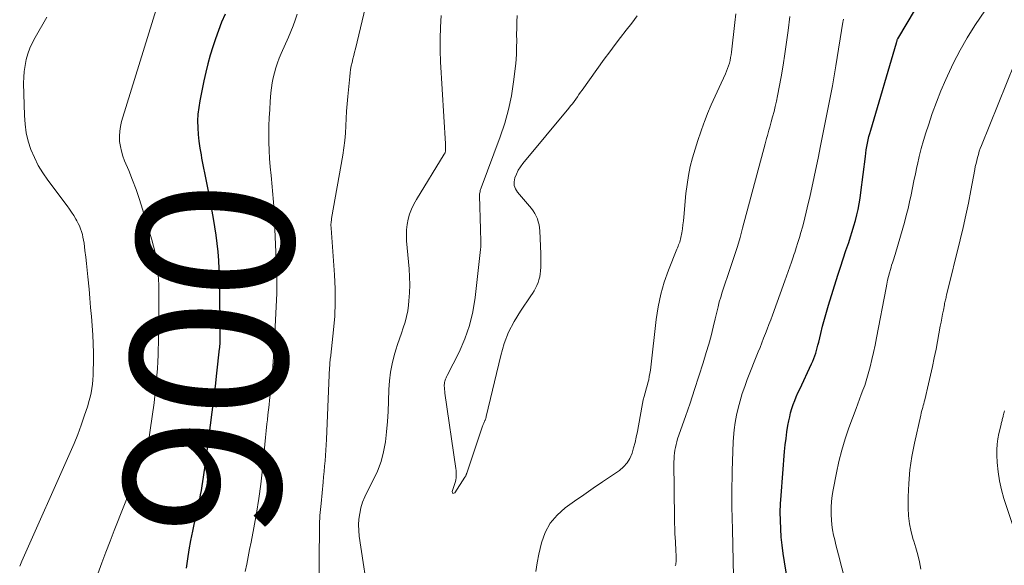
# Model space of a CAD drawing. Units: feet. Extents: x 2005000 to 2010000, y 505201 to 510002.
# Drawn here: x 2005384 to 2005510, y 505728 to 505797 of the extents above; entities that cross this region are included whole.
import ezdxf
from ezdxf.enums import TextEntityAlignment as Align

# ---------------------------------------------------------------- set-up
doc = ezdxf.new("R2010")
doc.units = ezdxf.units.FT
doc.header["$LTSCALE"] = 100
doc.header["$MEASUREMENT"] = 0
for name, color, linetype, lineweight in [('CONTOUR INDEX', 32, 'Continuous', 25), ('CONTOUR INDEX LABEL', 7, 'Continuous', 15), ('CONTOUR INTERMEDIATE', 40, 'Continuous', 15)]:
    doc.layers.add(name, color=color, linetype=linetype, lineweight=lineweight)
doc.styles.add('slant', font='romans.shx', dxfattribs={"oblique": 14.999978})

msp = doc.modelspace()

# ---------------------------------------------------------------- linework, layer by layer
at = {"layer": 'CONTOUR INDEX', "elevation": 900, "flags": 128}
for points in [[(2005482.02, 505725.25), (2005481.54, 505728.11), (2005481.38, 505729.17), (2005481.25, 505730.23), (2005481.15, 505731.29), (2005481.07, 505732.35), (2005481.03, 505733.42), (2005481.02, 505734.48), (2005481.06, 505735.55), (2005481.12, 505736.61), (2005481.57, 505742.23), (2005481.65, 505743.06), (2005481.75, 505743.9), (2005481.87, 505744.73), (2005482, 505745.56), (2005482.11, 505746.14), (2005482.22, 505746.67), (2005482.34, 505747.19), (2005482.5, 505747.71), (2005482.67, 505748.22), (2005482.86, 505748.73), (2005483.06, 505749.23), (2005483.28, 505749.72), (2005483.5, 505750.21), (2005485.03, 505753.46), (2005485.17, 505753.79), (2005485.31, 505754.12), (2005485.43, 505754.46), (2005485.55, 505754.8), (2005485.65, 505755.15), (2005485.75, 505755.5), (2005485.84, 505755.84), (2005485.93, 505756.2), (2005486.2, 505757.33), (2005486.42, 505758.24), (2005486.66, 505759.16), (2005486.92, 505760.06), (2005487.2, 505760.96), (2005488.39, 505764.76), (2005488.73, 505765.81), (2005489.07, 505766.87), (2005489.41, 505767.92), (2005489.77, 505768.97), (2005490.01, 505769.69), (2005490.23, 505770.38), (2005490.44, 505771.08), (2005490.64, 505771.78), (2005490.82, 505772.48), (2005490.98, 505773.19), (2005491.12, 505773.9), (2005491.24, 505774.62), (2005491.34, 505775.34), (2005491.91, 505779.94), (2005491.97, 505780.37), (2005492.03, 505780.8), (2005492.1, 505781.23), (2005492.18, 505781.65), (2005492.27, 505782.08), (2005492.36, 505782.5), (2005492.47, 505782.92), (2005492.59, 505783.34), (2005495.89, 505794.49), (2005495.91, 505794.55), (2005495.92, 505794.62), (2005495.94, 505794.68), (2005495.96, 505794.74), (2005495.99, 505794.87), (2005496.02, 505794.95), (2005496.07, 505795.03), (2005504.06, 505808.43)], [(2005409.94, 505798.17), (2005409.51, 505797.13), (2005409.11, 505796.09), (2005408.74, 505795.03), (2005408.38, 505793.97), (2005408.05, 505792.9), (2005407.75, 505791.82), (2005407.49, 505790.74), (2005407.24, 505789.65), (2005406.71, 505787.08), (2005406.57, 505786.22), (2005406.47, 505785.36), (2005406.43, 505784.5), (2005406.44, 505783.63), (2005406.5, 505782.76), (2005406.59, 505781.9), (2005406.72, 505781.03), (2005406.87, 505780.18), (2005406.95, 505779.76), (2005407.16, 505778.7), (2005407.37, 505777.64), (2005407.57, 505776.57), (2005407.77, 505775.51), (2005408.41, 505772.04), (2005408.6, 505770.98), (2005408.76, 505769.9), (2005408.89, 505768.83), (2005409.01, 505767.75), (2005409.09, 505766.67), (2005409.16, 505765.59), (2005409.2, 505764.5), (2005409.22, 505763.42), (2005409.28, 505757.28), (2005409.28, 505757.07), (2005409.28, 505756.86), (2005409.28, 505756.64), (2005409.28, 505756.43), (2005409.27, 505756.23), (2005409.27, 505756.11), (2005409.26, 505756), (2005409.26, 505755.89), (2005409.25, 505755.78), (2005409.24, 505755.67), (2005409.23, 505755.56), (2005409.22, 505755.45), (2005409.21, 505755.34), (2005408.87, 505752.24), (2005408.68, 505750.58), (2005408.48, 505748.92), (2005408.27, 505747.27), (2005408.05, 505745.61), (2005407.38, 505740.66), (2005407.3, 505740.09), (2005407.22, 505739.53), (2005407.14, 505738.96), (2005407.06, 505738.39), (2005406.97, 505737.82), (2005406.88, 505737.25), (2005406.77, 505736.69), (2005406.66, 505736.12), (2005406.59, 505735.8), (2005406.43, 505735.08), (2005406.28, 505734.35), (2005406.12, 505733.63), (2005405.96, 505732.9), (2005405.76, 505732.02), (2005405.52, 505730.85), (2005405.31, 505729.67), (2005405.13, 505728.49), (2005404.98, 505727.31)]]:
    msp.add_lwpolyline(points, dxfattribs=at)
at = {"layer": 'CONTOUR INTERMEDIATE', "flags": 128}
for points, elevation in [([(2005401.28, 505799.31), (2005396.71, 505784.44), (2005396.56, 505783.81), (2005396.46, 505783.18), (2005396.43, 505782.54), (2005396.45, 505781.89), (2005396.54, 505781.25), (2005396.67, 505780.62), (2005396.86, 505780), (2005397.09, 505779.4), (2005397.61, 505778.17), (2005398.1, 505776.95), (2005398.57, 505775.72), (2005399, 505774.48), (2005399.39, 505773.23), (2005400.57, 505769.3), (2005400.79, 505768.49), (2005400.98, 505767.66), (2005401.13, 505766.84), (2005401.26, 505766), (2005401.35, 505765.16), (2005401.41, 505764.32), (2005401.45, 505763.47), (2005401.47, 505762.63), (2005401.47, 505760.39), (2005401.46, 505759.27), (2005401.46, 505758.16), (2005401.44, 505757.05), (2005401.42, 505755.94), (2005401.4, 505755.46), (2005401.38, 505754.59), (2005401.34, 505753.71), (2005401.29, 505752.83), (2005401.23, 505751.96), (2005401.16, 505751.08), (2005401.07, 505750.21), (2005400.97, 505749.34), (2005400.85, 505748.47), (2005400.09, 505743.21), (2005400.08, 505743.13), (2005400.06, 505743.04), (2005400.04, 505742.95), (2005400.02, 505742.87), (2005399.99, 505742.78), (2005399.96, 505742.7), (2005399.93, 505742.61), (2005399.9, 505742.53), (2005399.74, 505742.14), (2005399.63, 505741.87), (2005399.52, 505741.59), (2005399.4, 505741.31), (2005399.29, 505741.04), (2005395.76, 505732.13), (2005395.22, 505730.75), (2005394.69, 505729.37), (2005394.18, 505727.99), (2005393.68, 505726.6)], 904), ([(2005427.92, 505799.12), (2005426.63, 505793.74), (2005426.53, 505793.3), (2005426.42, 505792.87), (2005426.31, 505792.43), (2005426.2, 505791.99), (2005426.1, 505791.55), (2005426.02, 505791.1), (2005425.95, 505790.66), (2005425.9, 505790.21), (2005425.66, 505787.63), (2005425.58, 505786.69), (2005425.51, 505785.75), (2005425.45, 505784.81), (2005425.4, 505783.87), (2005425.35, 505782.93), (2005425.26, 505782), (2005425.14, 505781.06), (2005425, 505780.13), (2005423.59, 505772.05), (2005423.57, 505771.92), (2005423.55, 505771.79), (2005423.54, 505771.66), (2005423.52, 505771.53), (2005423.51, 505771.43), (2005423.5, 505771.35), (2005423.5, 505771.27), (2005423.5, 505771.19), (2005423.5, 505771.11), (2005423.5, 505771.03), (2005423.51, 505770.95), (2005423.51, 505770.87), (2005423.52, 505770.8), (2005423.96, 505764.81), (2005424.04, 505763.05), (2005424.06, 505761.3), (2005423.98, 505759.55), (2005423.84, 505757.81), (2005423.48, 505754.56), (2005423.47, 505754.44), (2005423.45, 505754.31), (2005423.44, 505754.19), (2005423.42, 505754.06), (2005423.4, 505753.94), (2005423.39, 505753.81), (2005423.37, 505753.69), (2005423.36, 505753.56), (2005423.34, 505753.23), (2005423.32, 505752.94), (2005423.31, 505752.64), (2005423.29, 505752.35), (2005423.28, 505752.05), (2005422.93, 505743.78), (2005422.9, 505743.09), (2005422.85, 505742.41), (2005422.8, 505741.72), (2005422.74, 505741.04), (2005422.68, 505740.35), (2005422.62, 505739.66), (2005422.55, 505738.98), (2005422.49, 505738.29), (2005422.23, 505735.57), (2005422.2, 505735.19), (2005422.16, 505734.81), (2005422.13, 505734.43), (2005422.09, 505734.05), (2005422.06, 505733.67), (2005422.04, 505733.29), (2005422.03, 505732.91), (2005422.02, 505732.53), (2005421.93, 505724.28)], 892), ([(2005419.17, 505798.15), (2005418.92, 505797.41), (2005418.66, 505796.68), (2005418.37, 505795.96), (2005418.07, 505795.24), (2005417.14, 505793.13), (2005416.89, 505792.53), (2005416.66, 505791.92), (2005416.45, 505791.3), (2005416.27, 505790.67), (2005416.12, 505790.04), (2005415.99, 505789.4), (2005415.9, 505788.75), (2005415.82, 505788.11), (2005415.73, 505787.01), (2005415.66, 505785.97), (2005415.6, 505784.92), (2005415.56, 505783.87), (2005415.55, 505782.83), (2005415.56, 505781.78), (2005415.59, 505780.73), (2005415.65, 505779.69), (2005415.73, 505778.64), (2005415.84, 505777.53), (2005415.88, 505777.04), (2005415.93, 505776.55), (2005415.98, 505776.06), (2005416.02, 505775.58), (2005416.07, 505775.09), (2005416.11, 505774.6), (2005416.14, 505774.11), (2005416.17, 505773.62), (2005416.43, 505767.73), (2005416.46, 505767.17), (2005416.48, 505766.62), (2005416.5, 505766.06), (2005416.53, 505765.5), (2005416.55, 505764.84), (2005416.56, 505764.62), (2005416.57, 505764.39), (2005416.57, 505764.16), (2005416.58, 505763.93), (2005416.58, 505763.82), (2005416.59, 505763.65), (2005416.59, 505763.47), (2005416.59, 505763.3), (2005416.58, 505763.12), (2005416.58, 505762.95), (2005416.57, 505762.77), (2005416.57, 505762.6), (2005416.56, 505762.42), (2005416.32, 505757.36), (2005416.25, 505756.14), (2005416.18, 505754.93), (2005416.09, 505753.72), (2005416, 505752.5), (2005415.91, 505751.35), (2005415.85, 505750.72), (2005415.79, 505750.08), (2005415.72, 505749.45), (2005415.65, 505748.81), (2005415.58, 505748.18), (2005415.5, 505747.55), (2005415.43, 505746.91), (2005415.37, 505746.28), (2005415.31, 505745.78), (2005415.22, 505744.89), (2005415.13, 505744), (2005415.04, 505743.12), (2005414.95, 505742.23), (2005414.72, 505739.95), (2005414.51, 505738.07), (2005414.26, 505736.2), (2005413.96, 505734.33), (2005413.63, 505732.47), (2005413.27, 505730.62), (2005413.09, 505729.69), (2005412.91, 505728.75), (2005412.72, 505727.82), (2005412.54, 505726.89)], 896), ([(2005437.61, 505797.98), (2005437.51, 505796.5), (2005437.46, 505795.01), (2005437.48, 505793.53), (2005437.53, 505792.05), (2005438.16, 505781.57), (2005438.17, 505781.41), (2005438.18, 505781.24), (2005438.18, 505781.08), (2005438.18, 505780.91), (2005438.17, 505780.7), (2005438.17, 505780.64), (2005438.16, 505780.58), (2005438.14, 505780.53), (2005438.12, 505780.47), (2005438.1, 505780.42), (2005438.07, 505780.37), (2005438.04, 505780.32), (2005438.01, 505780.27), (2005434.43, 505774.47), (2005434.1, 505773.87), (2005433.81, 505773.24), (2005433.57, 505772.59), (2005433.38, 505771.93), (2005433.26, 505771.25), (2005433.18, 505770.56), (2005433.16, 505769.87), (2005433.19, 505769.18), (2005433.5, 505765.6), (2005433.56, 505764.57), (2005433.58, 505763.55), (2005433.55, 505762.53), (2005433.48, 505761.51), (2005433.43, 505760.96), (2005433.33, 505760.21), (2005433.19, 505759.48), (2005433, 505758.77), (2005432.76, 505758.06), (2005432.51, 505757.35), (2005432.26, 505756.64), (2005432.03, 505755.93), (2005431.81, 505755.21), (2005431.61, 505754.52), (2005431.34, 505753.45), (2005431.13, 505752.37), (2005431, 505751.28), (2005430.92, 505750.17), (2005430.87, 505748.66), (2005430.81, 505747.36), (2005430.73, 505746.06), (2005430.61, 505744.76), (2005430.47, 505743.46), (2005430.24, 505742.18), (2005429.92, 505740.94), (2005429.47, 505739.73), (2005428.92, 505738.56), (2005428.13, 505737.08), (2005427.82, 505736.41), (2005427.55, 505735.73), (2005427.34, 505735.03), (2005427.18, 505734.31), (2005427.08, 505733.58), (2005427.04, 505732.85), (2005427.06, 505732.12), (2005427.13, 505731.39), (2005428.43, 505722.7)], 888), ([(2005447.34, 505797.99), (2005447.31, 505797.18), (2005447.28, 505796.37), (2005447.27, 505795.56), (2005447.28, 505794.75), (2005447.27, 505793.94), (2005447.25, 505793.14), (2005447.19, 505792.33), (2005447.11, 505791.53), (2005446.87, 505789.52), (2005446.59, 505787.72), (2005446.23, 505785.95), (2005445.74, 505784.21), (2005445.16, 505782.48), (2005442.74, 505775.97), (2005442.7, 505775.84), (2005442.65, 505775.72), (2005442.62, 505775.59), (2005442.58, 505775.46), (2005442.55, 505775.33), (2005442.53, 505775.2), (2005442.52, 505775.07), (2005442.52, 505774.94), (2005442.63, 505770.68), (2005442.64, 505770.36), (2005442.65, 505770.03), (2005442.67, 505769.7), (2005442.68, 505769.38), (2005442.69, 505769.05), (2005442.69, 505768.73), (2005442.67, 505768.41), (2005442.65, 505768.08), (2005441.97, 505761.92), (2005441.67, 505760.11), (2005441.25, 505758.34), (2005440.64, 505756.63), (2005439.9, 505754.95), (2005438.38, 505751.94), (2005438.31, 505751.79), (2005438.25, 505751.65), (2005438.18, 505751.5), (2005438.12, 505751.36), (2005438.07, 505751.21), (2005438.03, 505751.06), (2005438.02, 505750.9), (2005438.01, 505750.74), (2005438.01, 505750.61), (2005438.02, 505750.38), (2005438.04, 505750.15), (2005438.06, 505749.92), (2005438.09, 505749.7), (2005439.48, 505740.05), (2005439.51, 505739.81), (2005439.53, 505739.57), (2005439.54, 505739.33), (2005439.54, 505739.09), (2005439.52, 505738.85), (2005439.49, 505738.61), (2005439.44, 505738.38), (2005439.37, 505738.15), (2005439, 505737.11), (2005439.04, 505736.96), (2005439.1, 505736.87), (2005439.21, 505736.88), (2005439.35, 505736.94), (2005440.65, 505738.94), (2005440.69, 505739), (2005440.73, 505739.06), (2005440.76, 505739.13), (2005440.79, 505739.2), (2005440.81, 505739.27), (2005440.84, 505739.34), (2005440.87, 505739.4), (2005440.89, 505739.47), (2005442.86, 505745.35), (2005442.9, 505745.46), (2005442.94, 505745.56), (2005442.98, 505745.67), (2005443.03, 505745.77), (2005443.08, 505745.87), (2005443.12, 505745.98), (2005443.17, 505746.08), (2005443.21, 505746.18), (2005443.22, 505746.22), (2005443.27, 505746.34), (2005443.31, 505746.47), (2005443.35, 505746.6), (2005443.38, 505746.72), (2005445.25, 505754.52), (2005445.69, 505756.02), (2005446.24, 505757.47), (2005446.95, 505758.85), (2005447.75, 505760.18), (2005449.09, 505762.13), (2005449.3, 505762.45), (2005449.51, 505762.79), (2005449.69, 505763.13), (2005449.87, 505763.48), (2005450.01, 505763.84), (2005450.13, 505764.2), (2005450.22, 505764.58), (2005450.27, 505764.97), (2005450.31, 505765.29), (2005450.35, 505765.85), (2005450.38, 505766.4), (2005450.38, 505766.95), (2005450.37, 505767.51), (2005450.23, 505770.46), (2005450.19, 505770.85), (2005450.14, 505771.23), (2005450.04, 505771.6), (2005449.93, 505771.97), (2005449.78, 505772.33), (2005449.6, 505772.67), (2005449.39, 505773), (2005449.16, 505773.31), (2005447.38, 505775.39), (2005447.13, 505775.82), (2005446.97, 505776.26), (2005446.96, 505776.73), (2005447.04, 505777.22), (2005447.24, 505777.71), (2005447.48, 505778.19), (2005447.76, 505778.63), (2005448.08, 505779.06), (2005453.96, 505786.14), (2005454.18, 505786.42), (2005454.4, 505786.71), (2005454.62, 505786.99), (2005454.83, 505787.29), (2005455.04, 505787.58), (2005455.25, 505787.87), (2005455.46, 505788.17), (2005455.67, 505788.46), (2005458.49, 505792.4), (2005459.18, 505793.34), (2005459.87, 505794.27), (2005460.58, 505795.19), (2005461.3, 505796.11), (2005462.01, 505797.03), (2005462.69, 505797.97)], 884), ([(2005449.72, 505726.86), (2005449.9, 505727.98), (2005450.13, 505729.08), (2005450.47, 505730.53), (2005450.94, 505731.85), (2005451.57, 505733.06), (2005452.45, 505734.1), (2005453.5, 505735.03), (2005454.68, 505735.86), (2005455.87, 505736.7), (2005457.07, 505737.52), (2005458.26, 505738.34), (2005460.43, 505739.81), (2005460.96, 505740.26), (2005461.42, 505740.77), (2005461.76, 505741.35), (2005462.04, 505742), (2005462.24, 505742.68), (2005462.42, 505743.38), (2005462.58, 505744.08), (2005462.72, 505744.78), (2005463.28, 505747.91), (2005463.37, 505748.37), (2005463.48, 505748.83), (2005463.59, 505749.28), (2005463.72, 505749.73), (2005463.76, 505749.84), (2005463.87, 505750.23), (2005463.98, 505750.62), (2005464.08, 505751.02), (2005464.17, 505751.41), (2005464.25, 505751.81), (2005464.33, 505752.21), (2005464.39, 505752.61), (2005464.44, 505753.01), (2005465.13, 505759.13), (2005465.38, 505760.74), (2005465.71, 505762.33), (2005466.17, 505763.89), (2005466.71, 505765.43), (2005467.78, 505768.11), (2005467.85, 505768.29), (2005467.93, 505768.47), (2005468, 505768.65), (2005468.08, 505768.84), (2005468.15, 505769.02), (2005468.21, 505769.21), (2005468.26, 505769.4), (2005468.3, 505769.59), (2005468.4, 505770.2), (2005468.48, 505770.7), (2005468.55, 505771.21), (2005468.61, 505771.71), (2005468.66, 505772.22), (2005468.94, 505775.23), (2005469.08, 505776.39), (2005469.26, 505777.53), (2005469.5, 505778.67), (2005469.78, 505779.79), (2005470.1, 505780.91), (2005470.45, 505782.02), (2005470.83, 505783.12), (2005471.23, 505784.21), (2005471.27, 505784.31), (2005471.72, 505785.44), (2005472.18, 505786.56), (2005472.67, 505787.67), (2005473.18, 505788.78), (2005474, 505790.53), (2005474.14, 505790.86), (2005474.28, 505791.2), (2005474.39, 505791.54), (2005474.5, 505791.89), (2005474.58, 505792.24), (2005474.66, 505792.6), (2005474.71, 505792.95), (2005474.76, 505793.31), (2005475.18, 505797.1), (2005475.32, 505798.22)], 888), ([(2005467.58, 505727.59), (2005467.63, 505727.76), (2005467.66, 505727.94), (2005467.68, 505728.12), (2005467.69, 505728.29), (2005467.69, 505728.47), (2005467.67, 505729), (2005467.66, 505729.44), (2005467.64, 505729.88), (2005467.61, 505730.33), (2005467.59, 505730.77), (2005467.56, 505731.14), (2005467.53, 505731.77), (2005467.5, 505732.4), (2005467.49, 505733.03), (2005467.48, 505733.66), (2005467.41, 505740.92), (2005467.42, 505741.29), (2005467.43, 505741.66), (2005467.47, 505742.03), (2005467.52, 505742.4), (2005467.59, 505742.76), (2005467.67, 505743.12), (2005467.77, 505743.48), (2005467.88, 505743.83), (2005468.89, 505746.72), (2005469.47, 505748.43), (2005470.05, 505750.14), (2005470.6, 505751.86), (2005471.14, 505753.58), (2005471.55, 505754.9), (2005471.87, 505755.97), (2005472.17, 505757.03), (2005472.44, 505758.11), (2005472.7, 505759.19), (2005472.89, 505760.06), (2005473.05, 505760.71), (2005473.21, 505761.35), (2005473.39, 505761.98), (2005473.58, 505762.61), (2005473.78, 505763.24), (2005473.99, 505763.87), (2005474.2, 505764.5), (2005474.41, 505765.12), (2005474.77, 505766.16), (2005475.15, 505767.3), (2005475.52, 505768.45), (2005475.86, 505769.61), (2005476.19, 505770.78), (2005479.07, 505781.56), (2005479.17, 505781.92), (2005479.27, 505782.27), (2005479.36, 505782.63), (2005479.46, 505782.98), (2005479.56, 505783.34), (2005479.66, 505783.69), (2005479.76, 505784.05), (2005479.86, 505784.41), (2005480.04, 505785.03), (2005480.22, 505785.7), (2005480.38, 505786.37), (2005480.53, 505787.05), (2005480.67, 505787.73), (2005481.12, 505790.16), (2005481.38, 505791.63), (2005481.62, 505793.1), (2005481.83, 505794.58), (2005482.02, 505796.06), (2005482.23, 505797.87)], 892), ([(2005489.81, 505723.87), (2005488.45, 505729), (2005488.29, 505729.63), (2005488.13, 505730.27), (2005487.98, 505730.91), (2005487.84, 505731.54), (2005487.71, 505732.19), (2005487.62, 505732.83), (2005487.56, 505733.48), (2005487.53, 505734.13), (2005487.52, 505734.34), (2005487.53, 505735.09), (2005487.57, 505735.84), (2005487.66, 505736.59), (2005487.78, 505737.34), (2005488.2, 505739.5), (2005488.52, 505740.96), (2005488.88, 505742.41), (2005489.32, 505743.83), (2005489.8, 505745.25), (2005490.71, 505747.74), (2005490.93, 505748.33), (2005491.15, 505748.91), (2005491.37, 505749.5), (2005491.6, 505750.08), (2005491.82, 505750.67), (2005492.02, 505751.26), (2005492.2, 505751.85), (2005492.37, 505752.46), (2005492.53, 505753.07), (2005492.75, 505753.99), (2005492.96, 505754.91), (2005493.16, 505755.83), (2005493.34, 505756.76), (2005494.55, 505763.15), (2005494.65, 505763.64), (2005494.76, 505764.13), (2005494.88, 505764.62), (2005495, 505765.1), (2005495.11, 505765.52), (2005495.19, 505765.79), (2005495.27, 505766.07), (2005495.36, 505766.34), (2005495.45, 505766.61), (2005495.54, 505766.89), (2005495.63, 505767.16), (2005495.71, 505767.43), (2005495.79, 505767.71), (2005496.9, 505771.53), (2005497.14, 505772.41), (2005497.37, 505773.29), (2005497.57, 505774.17), (2005497.76, 505775.06), (2005497.94, 505775.96), (2005498.12, 505776.85), (2005498.31, 505777.74), (2005498.5, 505778.63), (2005498.56, 505778.92), (2005498.8, 505779.95), (2005499.06, 505780.98), (2005499.35, 505781.99), (2005499.66, 505783), (2005499.97, 505783.96), (2005500.47, 505785.44), (2005501.01, 505786.9), (2005501.58, 505788.35), (2005502.19, 505789.79), (2005502.41, 505790.29), (2005503.19, 505791.94), (2005504.03, 505793.57), (2005504.95, 505795.15), (2005505.92, 505796.7), (2005507.28, 505798.73)], 904), ([(2005387.14, 505797.76), (2005385.64, 505795.2), (2005385.28, 505794.52), (2005384.96, 505793.82), (2005384.71, 505793.1), (2005384.49, 505792.36), (2005384.34, 505791.61), (2005384.23, 505790.85), (2005384.17, 505790.09), (2005384.16, 505789.32), (2005384.26, 505785.19), (2005384.34, 505784.08), (2005384.5, 505782.98), (2005384.76, 505781.91), (2005385.1, 505780.85), (2005385.54, 505779.82), (2005386.03, 505778.82), (2005386.61, 505777.87), (2005387.24, 505776.95), (2005389.72, 505773.66), (2005390.02, 505773.24), (2005390.31, 505772.82), (2005390.58, 505772.4), (2005390.85, 505771.96), (2005390.98, 505771.74), (2005391.16, 505771.4), (2005391.32, 505771.07), (2005391.46, 505770.72), (2005391.58, 505770.36), (2005391.68, 505769.99), (2005391.76, 505769.63), (2005391.83, 505769.26), (2005391.89, 505768.88), (2005392.01, 505767.95), (2005392.11, 505767.1), (2005392.21, 505766.26), (2005392.3, 505765.41), (2005392.38, 505764.56), (2005392.53, 505762.98), (2005392.64, 505761.82), (2005392.74, 505760.65), (2005392.84, 505759.49), (2005392.94, 505758.33), (2005392.94, 505758.28), (2005393.02, 505757.14), (2005393.07, 505756), (2005393.09, 505754.85), (2005393.1, 505753.7), (2005393.08, 505752.55), (2005393.06, 505751.98), (2005393.03, 505751.41), (2005392.97, 505750.85), (2005392.89, 505750.28), (2005392.79, 505749.72), (2005392.67, 505749.16), (2005392.52, 505748.61), (2005392.36, 505748.06), (2005391.93, 505746.76), (2005391.53, 505745.58), (2005391.09, 505744.4), (2005390.62, 505743.24), (2005390.13, 505742.09), (2005383.95, 505728.21), (2005383.85, 505727.99), (2005383.76, 505727.76), (2005383.66, 505727.54)], 908), ([(2005475.03, 505726.22), (2005474.88, 505732.26), (2005474.85, 505733.71), (2005474.83, 505735.17), (2005474.83, 505736.62), (2005474.83, 505738.08), (2005474.84, 505738.51), (2005474.86, 505739.75), (2005474.89, 505740.99), (2005474.94, 505742.23), (2005474.99, 505743.46), (2005475.02, 505744.02), (2005475.1, 505744.98), (2005475.22, 505745.92), (2005475.4, 505746.86), (2005475.61, 505747.79), (2005475.86, 505748.71), (2005476.14, 505749.63), (2005476.46, 505750.53), (2005476.79, 505751.42), (2005478.19, 505754.96), (2005478.42, 505755.54), (2005478.65, 505756.13), (2005478.88, 505756.71), (2005479.12, 505757.3), (2005479.35, 505757.88), (2005479.57, 505758.47), (2005479.8, 505759.06), (2005480.01, 505759.65), (2005481.6, 505764.05), (2005481.82, 505764.65), (2005482.03, 505765.25), (2005482.24, 505765.86), (2005482.45, 505766.46), (2005482.66, 505767.09), (2005482.76, 505767.38), (2005482.86, 505767.67), (2005482.96, 505767.97), (2005483.05, 505768.26), (2005483.27, 505768.96), (2005483.47, 505769.6), (2005483.66, 505770.25), (2005483.84, 505770.9), (2005484.01, 505771.56), (2005484.46, 505773.4), (2005484.84, 505774.98), (2005485.2, 505776.56), (2005485.54, 505778.15), (2005485.86, 505779.74), (2005486.17, 505781.31), (2005486.43, 505782.59), (2005486.68, 505783.87), (2005486.93, 505785.14), (2005487.19, 505786.42), (2005487.44, 505787.7), (2005487.68, 505788.98), (2005487.9, 505790.27), (2005488.12, 505791.55), (2005489.04, 505797.14), (2005489.07, 505797.33), (2005489.1, 505797.52)], 896), ([(2005499, 505727.19), (2005498.82, 505728.1), (2005498.62, 505729), (2005498.37, 505729.89), (2005498.1, 505730.77), (2005498.03, 505730.98), (2005497.76, 505731.97), (2005497.55, 505732.97), (2005497.44, 505733.99), (2005497.39, 505735.01), (2005497.4, 505736.42), (2005497.46, 505738.15), (2005497.6, 505739.87), (2005497.86, 505741.58), (2005498.18, 505743.29), (2005498.99, 505746.87), (2005499.05, 505747.11), (2005499.11, 505747.36), (2005499.18, 505747.61), (2005499.25, 505747.85), (2005499.32, 505748.1), (2005499.39, 505748.34), (2005499.45, 505748.59), (2005499.51, 505748.84), (2005500, 505750.88), (2005500.26, 505751.99), (2005500.5, 505753.1), (2005500.73, 505754.2), (2005500.95, 505755.32), (2005501.5, 505758.26), (2005501.6, 505758.77), (2005501.69, 505759.28), (2005501.79, 505759.79), (2005501.89, 505760.3), (2005502.02, 505761), (2005502.05, 505761.16), (2005502.08, 505761.31), (2005502.12, 505761.46), (2005502.15, 505761.62), (2005502.19, 505761.77), (2005502.23, 505761.92), (2005502.26, 505762.07), (2005502.3, 505762.23), (2005504.04, 505769.3), (2005504.41, 505770.87), (2005504.76, 505772.44), (2005505.09, 505774.01), (2005505.4, 505775.59), (2005505.9, 505778.28), (2005505.98, 505778.67), (2005506.07, 505779.07), (2005506.16, 505779.46), (2005506.26, 505779.85), (2005506.37, 505780.23), (2005506.49, 505780.62), (2005506.62, 505781), (2005506.77, 505781.37), (2005511.03, 505791.95)], 908), ([(2005511.81, 505729.69), (2005509.65, 505736.2), (2005509.32, 505737.33), (2005509.06, 505738.47), (2005508.89, 505739.63), (2005508.78, 505740.8), (2005508.74, 505741.74), (2005508.73, 505742.45), (2005508.77, 505743.16), (2005508.86, 505743.85), (2005509, 505744.55), (2005509.27, 505745.67), (2005509.3, 505745.8), (2005509.33, 505745.93), (2005509.37, 505746.06), (2005509.4, 505746.2), (2005509.43, 505746.33), (2005509.46, 505746.46), (2005509.49, 505746.59), (2005509.53, 505746.72), (2005509.54, 505746.78), (2005509.58, 505746.95), (2005509.62, 505747.11), (2005509.66, 505747.27), (2005509.7, 505747.43)], 912)]:
    msp.add_lwpolyline(points, dxfattribs=dict(at, elevation=elevation))

# ---------------------------------------------------------------- texts
at = {"layer": 'CONTOUR INDEX LABEL', "style": 'slant', "oblique": 15}
msp.add_text('900', height=20, rotation=86.9427, dxfattribs=at).set_placement((2005407.89, 505754.13, 900), align=Align.MIDDLE_CENTER)

doc.saveas('drawing.dxf')
